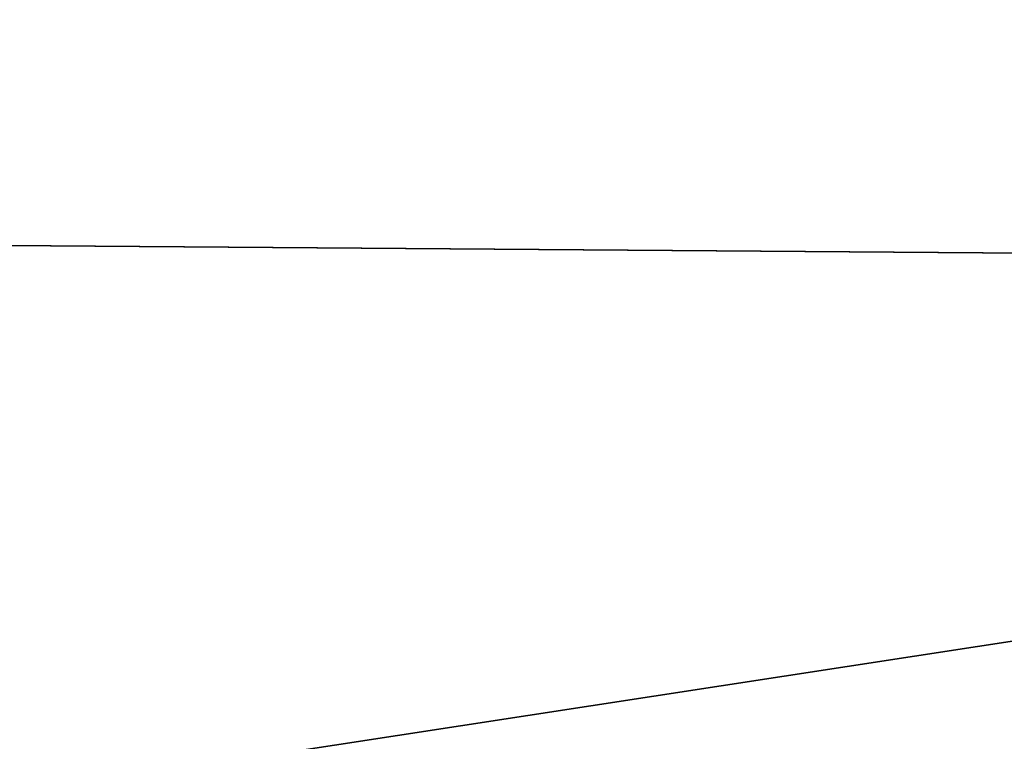
# Model space of a CAD drawing. Units: millimetres. Extents: x -22 to 89, y 0 to 70.
# Drawn here: x -2 to -1, y 68 to 69 of the extents above; entities that cross this region are included whole.
import ezdxf

# ---------------------------------------------------------------- set-up
doc = ezdxf.new("R2010")
doc.units = ezdxf.units.MM
doc.header["$LTSCALE"] = 65.185185
doc.layers.add('232', color=7, linetype='CONTINUOUS')
doc.layers.add('520', color=7, linetype='CONTINUOUS')

msp = doc.modelspace()

# ---------------------------------------------------------------- linework, layer by layer
at = {"layer": '232', "color": 7, "linetype": 'CONTINUOUS'}
for points in [[(-1.11153, 69.15916, 168.45871), (-9.84235, 69.25544, 165.63663), (-8.07964, 68.74606, 167.77874), (-1.11153, 69.15916, 168.45871)], [(-9.82749, 69.25514, 134.35396), (-1.09417, 69.15912, 131.54025), (-8.0791, 68.74605, 132.22102), (-9.82749, 69.25514, 134.35396)], [(0.59285, 68.68096, 169.52613), (-1.11153, 69.15916, 168.45871), (-8.07964, 68.74606, 167.77874), (0.59285, 68.68096, 169.52613)], [(-8.0791, 68.74605, 132.22102), (-1.09417, 69.15912, 131.54025), (0.59344, 68.68096, 130.47389), (-8.0791, 68.74605, 132.22102)], [(-1.21294, 67.66282, 169.89995), (-8.07964, 68.74606, 167.77874), (-10.65981, 67.75909, 166.84758), (-1.21294, 67.66282, 169.89995)], [(0.59285, 68.68096, 169.52613), (-8.07964, 68.74606, 167.77874), (-1.21294, 67.66282, 169.89995), (0.59285, 68.68096, 169.52613)], [(-8.0791, 68.74605, 132.22102), (0.59344, 68.68096, 130.47389), (-5.86127, 67.69112, 130.94422), (-8.0791, 68.74605, 132.22102)], [(-5.86127, 67.69112, 130.94422), (0.59344, 68.68096, 130.47389), (-0.90517, 67.66228, 130.08367), (-5.86127, 67.69112, 130.94422)]]:
    msp.add_3dface(points, dxfattribs=at)
at = {"layer": '520', "color": 7, "linetype": 'CONTINUOUS'}
for points in [[(-1.11153, 69.15916, 18.45871), (-9.84235, 69.25544, 15.63663), (-8.07964, 68.74606, 17.77874), (-1.11153, 69.15916, 18.45871)], [(-9.82749, 69.25514, -15.64604), (-1.09417, 69.15912, -18.45975), (-8.0791, 68.74605, -17.77898), (-9.82749, 69.25514, -15.64604)], [(0.59285, 68.68096, 19.52613), (-1.11153, 69.15916, 18.45871), (-8.07964, 68.74606, 17.77874), (0.59285, 68.68096, 19.52613)], [(-8.0791, 68.74605, -17.77898), (-1.09417, 69.15912, -18.45975), (0.59344, 68.68096, -19.52611), (-8.0791, 68.74605, -17.77898)], [(-1.21294, 67.66282, 19.89995), (-8.07964, 68.74606, 17.77874), (-10.65981, 67.75909, 16.84758), (-1.21294, 67.66282, 19.89995)], [(0.59285, 68.68096, 19.52613), (-8.07964, 68.74606, 17.77874), (-1.21294, 67.66282, 19.89995), (0.59285, 68.68096, 19.52613)], [(-8.0791, 68.74605, -17.77898), (0.59344, 68.68096, -19.52611), (-5.86127, 67.69112, -19.05578), (-8.0791, 68.74605, -17.77898)], [(-5.86127, 67.69112, -19.05578), (0.59344, 68.68096, -19.52611), (-0.90517, 67.66228, -19.91633), (-5.86127, 67.69112, -19.05578)]]:
    msp.add_3dface(points, dxfattribs=at)

doc.saveas('drawing.dxf')
